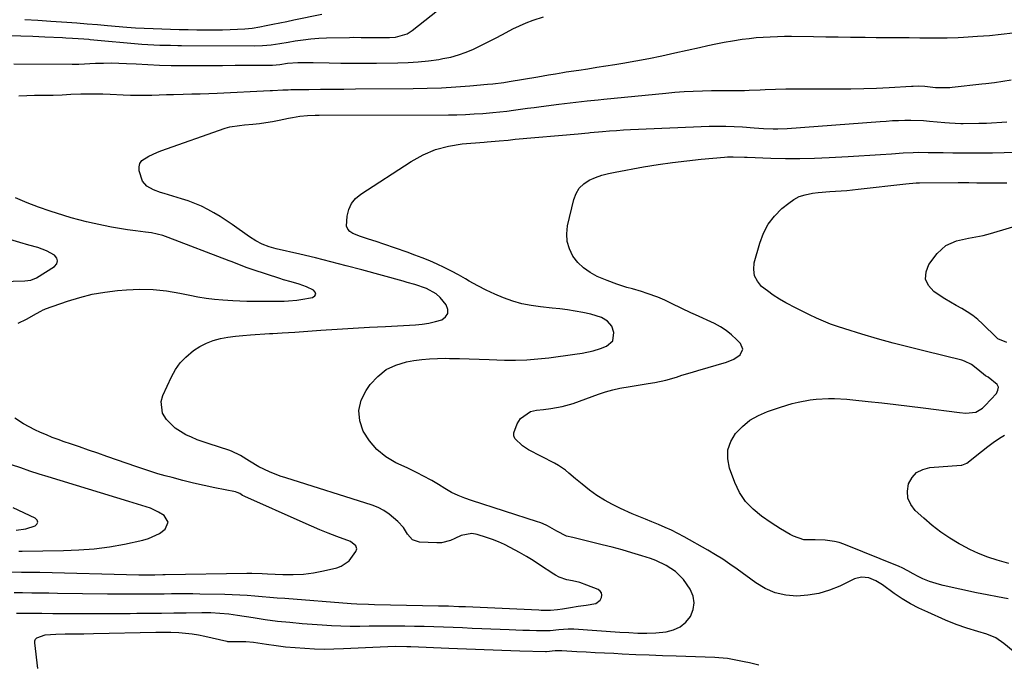
# Model space of a CAD drawing. Units: inches. Extents: x 1825430 to 1830744, y 436871 to 442219.
# Drawn here: x 1826792 to 1827190, y 437298 to 437558 of the extents above; entities that cross this region are included whole.
import ezdxf

# ---------------------------------------------------------------- set-up
doc = ezdxf.new("R2010")
doc.units = ezdxf.units.IN
doc.header["$MEASUREMENT"] = 0
doc.layers.add('7', color=7, linetype='Continuous')
doc.layers.add('8', color=7, linetype='Continuous')

msp = doc.modelspace()

# ---------------------------------------------------------------- linework, layer by layer
at = {"layer": '7', "color": 18}
for points in [[(1826789.96, 437540.5, 1942), (1826813.41, 437540.36, 1942), (1826813.76, 437540.36, 1942), (1826815.13, 437540.41, 1942), (1826815.82, 437540.44, 1942), (1826816.16, 437540.46, 1942), (1826822.92, 437540.76, 1942), (1826826.03, 437540.85, 1942), (1826829.15, 437540.88, 1942), (1826832.27, 437540.82, 1942), (1826835.39, 437540.69, 1942), (1826839.28, 437540.48, 1942), (1826843.97, 437540.21, 1942), (1826848.66, 437539.96, 1942), (1826853.35, 437539.83, 1942), (1826855.7, 437539.83, 1942), (1826863.64, 437539.88, 1942), (1826868.85, 437539.91, 1942), (1826874.06, 437539.93, 1942), (1826879.27, 437539.95, 1942), (1826884.48, 437539.97, 1942), (1826893.73, 437539.98, 1942), (1826894.32, 437540, 1942), (1826897.21, 437540.27, 1942), (1826900.32, 437540.78, 1942), (1826904.48, 437541.06, 1942), (1826907.61, 437541.1, 1942), (1826910.75, 437541.08, 1942), (1826917.16, 437540.94, 1942), (1826921.93, 437540.87, 1942), (1826926.71, 437540.82, 1942), (1826931.48, 437540.82, 1942), (1826936.25, 437540.85, 1942), (1826944.89, 437540.94, 1942), (1826949.03, 437541.08, 1942), (1826953.16, 437541.34, 1942), (1826957.28, 437541.78, 1942), (1826961.39, 437542.34, 1942), (1826963.12, 437542.62, 1942), (1826966.31, 437543.27, 1942), (1826969.44, 437544.11, 1942), (1826972.49, 437545.21, 1942), (1826975.49, 437546.48, 1942), (1826978.43, 437547.92, 1942), (1826981.36, 437549.38, 1942), (1826984.27, 437550.87, 1942), (1826987.17, 437552.4, 1942), (1826991.35, 437554.63, 1942), (1826994, 437555.93, 1942), (1826996.7, 437557.13, 1942), (1826999.46, 437558.15, 1942), (1827003.69, 437559.46, 1942)], [(1826794.4, 437558.46, 1938), (1826799.64, 437558.13, 1938), (1826804.88, 437557.78, 1938), (1826811.23, 437557.36, 1938), (1826815.36, 437557.06, 1938), (1826819.48, 437556.72, 1938), (1826823.61, 437556.36, 1938), (1826827.73, 437556.02, 1938), (1826835.52, 437555.38, 1938), (1826839.04, 437555.12, 1938), (1826842.57, 437554.9, 1938), (1826846.09, 437554.73, 1938), (1826849.62, 437554.59, 1938), (1826853.16, 437554.49, 1938), (1826856.69, 437554.4, 1938), (1826860.22, 437554.34, 1938), (1826863.75, 437554.29, 1938), (1826868.14, 437554.24, 1938), (1826871.15, 437554.23, 1938), (1826874.15, 437554.27, 1938), (1826877.16, 437554.37, 1938), (1826880.16, 437554.51, 1938), (1826883.11, 437554.68, 1938), (1826886.14, 437554.96, 1938), (1826889.15, 437555.45, 1938), (1826891.72, 437555.97, 1938), (1826894.5, 437556.54, 1938), (1826897.29, 437557.1, 1938), (1826900.07, 437557.67, 1938), (1826902.85, 437558.23, 1938), (1826914.18, 437560.55, 1938)], [(1826791.97, 437527.63, 1944), (1826795.1, 437527.75, 1944), (1826798.22, 437527.83, 1944), (1826801.35, 437527.88, 1944), (1826805.83, 437527.93, 1944), (1826809.36, 437528.09, 1944), (1826812.89, 437528.29, 1944), (1826817.01, 437528.41, 1944), (1826819.95, 437528.46, 1944), (1826822.9, 437528.47, 1944), (1826825.84, 437528.4, 1944), (1826828.78, 437528.28, 1944), (1826834.02, 437528.02, 1944), (1826836.93, 437527.91, 1944), (1826839.84, 437527.85, 1944), (1826842.75, 437527.87, 1944), (1826845.65, 437527.94, 1944), (1826848.56, 437528.05, 1944), (1826851.47, 437528.14, 1944), (1826854.38, 437528.21, 1944), (1826858.31, 437528.29, 1944), (1826861.74, 437528.37, 1944), (1826865.16, 437528.46, 1944), (1826868.58, 437528.59, 1944), (1826871.99, 437528.73, 1944), (1826893.33, 437529.71, 1944), (1826894.37, 437529.76, 1944), (1826898.52, 437530.01, 1944), (1826900.6, 437530.1, 1944), (1826901.64, 437530.12, 1944), (1826908.98, 437530.22, 1944), (1826913.69, 437530.28, 1944), (1826918.4, 437530.33, 1944), (1826923.11, 437530.38, 1944), (1826927.82, 437530.42, 1944), (1826951.05, 437530.6, 1944), (1826956.8, 437530.71, 1944), (1826962.54, 437530.91, 1944), (1826968.28, 437531.25, 1944), (1826974.02, 437531.67, 1944), (1826981.1, 437532.28, 1944), (1826983.29, 437532.5, 1944), (1826987.65, 437533.05, 1944), (1826989.82, 437533.38, 1944), (1827001.41, 437535.32, 1944), (1827005.71, 437536.05, 1944), (1827008.57, 437536.55, 1944), (1827011.44, 437537.02, 1944), (1827012.87, 437537.25, 1944), (1827017.99, 437538.02, 1944), (1827021.61, 437538.57, 1944), (1827025.23, 437539.14, 1944), (1827028.84, 437539.72, 1944), (1827032.45, 437540.31, 1944), (1827035.76, 437540.86, 1944), (1827041.01, 437541.78, 1944), (1827046.25, 437542.75, 1944), (1827051.48, 437543.82, 1944), (1827056.69, 437544.94, 1944), (1827066.64, 437547.17, 1944), (1827069.96, 437547.89, 1944), (1827073.29, 437548.58, 1944), (1827076.62, 437549.21, 1944), (1827079.97, 437549.81, 1944), (1827083.86, 437550.43, 1944), (1827086.69, 437550.81, 1944), (1827089.53, 437551.1, 1944), (1827092.37, 437551.34, 1944), (1827095.23, 437551.49, 1944), (1827098.08, 437551.61, 1944), (1827100.94, 437551.65, 1944), (1827103.8, 437551.65, 1944), (1827112.72, 437551.55, 1944), (1827117.66, 437551.49, 1944), (1827122.61, 437551.43, 1944), (1827127.55, 437551.36, 1944), (1827132.5, 437551.29, 1944), (1827133.55, 437551.28, 1944), (1827137.97, 437551.22, 1944), (1827142.38, 437551.17, 1944), (1827146.8, 437551.14, 1944), (1827151.22, 437551.11, 1944), (1827155.64, 437551.09, 1944), (1827157.84, 437551.07, 1944), (1827162.26, 437551.03, 1944), (1827166.67, 437551.01, 1944), (1827171.07, 437551.13, 1944), (1827173.27, 437551.25, 1944), (1827178.9, 437551.64, 1944), (1827183.67, 437552.02, 1944), (1827188.43, 437552.47, 1944), (1827193.19, 437553.02, 1944)], [(1826790.07, 437327.18, 1946), (1826793.4, 437327.18, 1946), (1826797.1, 437327.16, 1946), (1826800.55, 437327.13, 1946), (1826804.01, 437327.09, 1946), (1826807.46, 437327.04, 1946), (1826827.68, 437326.72, 1946), (1826831.03, 437326.68, 1946), (1826834.37, 437326.65, 1946), (1826837.72, 437326.64, 1946), (1826841.07, 437326.64, 1946), (1826844.88, 437326.66, 1946), (1826847.76, 437326.69, 1946), (1826850.64, 437326.73, 1946), (1826853.52, 437326.78, 1946), (1826856.4, 437326.81, 1946), (1826859.28, 437326.83, 1946), (1826862.16, 437326.81, 1946), (1826865.04, 437326.76, 1946), (1826875.01, 437326.55, 1946), (1826878.05, 437326.46, 1946), (1826881.08, 437326.32, 1946), (1826884.12, 437326.13, 1946), (1826887.15, 437325.89, 1946), (1826890.18, 437325.64, 1946), (1826893.21, 437325.38, 1946), (1826896.24, 437325.14, 1946), (1826899.27, 437324.9, 1946), (1826926, 437322.81, 1946), (1826928.35, 437322.65, 1946), (1826933.07, 437322.5, 1946), (1826935.43, 437322.45, 1946), (1826961.3, 437321.92, 1946), (1826962.67, 437321.88, 1946), (1826965.41, 437321.81, 1946), (1826969.51, 437321.65, 1946), (1826972.24, 437321.53, 1946), (1827001.79, 437320.22, 1946), (1827002.73, 437320.18, 1946), (1827006.49, 437320.16, 1946), (1827009.39, 437320.43, 1946), (1827011.35, 437320.72, 1946), (1827014.55, 437321.2, 1946), (1827017.74, 437321.67, 1946), (1827020.94, 437322.13, 1946), (1827024.83, 437322.87, 1946), (1827026.51, 437324.2, 1946), (1827027.1, 437325.18, 1946), (1827027.22, 437326.2, 1946), (1827027.07, 437327.1, 1946), (1827026.51, 437327.82, 1946), (1827025.7, 437328.43, 1946), (1827021.17, 437330.24, 1946), (1827018.29, 437331.23, 1946), (1827015.33, 437331.91, 1946), (1827013.16, 437332.31, 1946), (1827009.99, 437333.42, 1946), (1827008.51, 437334.22, 1946), (1827007.8, 437334.66, 1946), (1827002.12, 437338.46, 1946), (1826999.47, 437340.18, 1946), (1826996.77, 437341.83, 1946), (1826994.03, 437343.4, 1946), (1826990.22, 437345.44, 1946), (1826987.9, 437346.58, 1946), (1826985.55, 437347.64, 1946), (1826983.16, 437348.6, 1946), (1826980.74, 437349.48, 1946), (1826976.89, 437350.71, 1946), (1826974.71, 437351.01, 1946), (1826970.41, 437350.29, 1946), (1826967.95, 437348.98, 1946), (1826966.2, 437348.18, 1946), (1826962.53, 437347.31, 1946), (1826960.61, 437347.24, 1946), (1826953.62, 437347.59, 1946), (1826950.8, 437348.5, 1946), (1826948.84, 437350.72, 1946), (1826947.12, 437353.5, 1946), (1826944.92, 437355.93, 1946), (1826941.42, 437358.9, 1946), (1826939.26, 437360.35, 1946), (1826936.94, 437361.49, 1946), (1826934.5, 437362.45, 1946), (1826899.63, 437373.48, 1946), (1826897.44, 437374.22, 1946), (1826893.13, 437375.92, 1946), (1826888.81, 437377.95, 1946), (1826885.09, 437380.18, 1946), (1826881.43, 437382.55, 1946), (1826877.8, 437384.25, 1946), (1826876.63, 437384.67, 1946), (1826868.72, 437387.19, 1946), (1826866.31, 437388.01, 1946), (1826863.93, 437388.89, 1946), (1826861.58, 437389.86, 1946), (1826859.26, 437390.9, 1946), (1826855.01, 437393.53, 1946), (1826851.46, 437397.04, 1946), (1826849.95, 437399.63, 1946), (1826849.39, 437404.32, 1946), (1826850.05, 437406.77, 1946), (1826853.56, 437414.25, 1946), (1826855.2, 437417.16, 1946), (1826857.09, 437419.86, 1946), (1826859.37, 437422.25, 1946), (1826862.44, 437424.84, 1946), (1826864.97, 437426.47, 1946), (1826867.61, 437427.86, 1946), (1826870.41, 437428.88, 1946), (1826873.32, 437429.66, 1946), (1826876.32, 437430.2, 1946), (1826879.33, 437430.65, 1946), (1826882.36, 437430.97, 1946), (1826885.4, 437431.22, 1946), (1826893.13, 437431.68, 1946), (1826894.41, 437431.75, 1946), (1826898.25, 437431.99, 1946), (1826900.8, 437432.16, 1946), (1826903.35, 437432.33, 1946), (1826913.84, 437433.05, 1946), (1826920.37, 437433.48, 1946), (1826926.89, 437433.89, 1946), (1826933.41, 437434.26, 1946), (1826939.94, 437434.61, 1946), (1826952.08, 437435.24, 1946), (1826954.78, 437435.49, 1946), (1826957.45, 437435.89, 1946), (1826960.08, 437436.52, 1946), (1826962.68, 437437.29, 1946), (1826964.2, 437438.47, 1946), (1826965.09, 437439.83, 1946), (1826965.04, 437441.45, 1946), (1826964.37, 437443.25, 1946), (1826961.93, 437446.21, 1946), (1826960.36, 437447.76, 1946), (1826956.47, 437449.87, 1946), (1826951.81, 437451.44, 1946), (1826948.67, 437452.37, 1946), (1826947.09, 437452.82, 1946), (1826930.32, 437457.4, 1946), (1826924.1, 437459.06, 1946), (1826917.88, 437460.67, 1946), (1826911.64, 437462.21, 1946), (1826905.38, 437463.7, 1946), (1826895.72, 437465.94, 1946), (1826892.9, 437466.75, 1946), (1826890.17, 437467.83, 1946), (1826887.56, 437469.17, 1946), (1826885.08, 437470.75, 1946), (1826877.98, 437475.77, 1946), (1826875.59, 437477.38, 1946), (1826873.17, 437478.93, 1946), (1826870.69, 437480.39, 1946), (1826868.18, 437481.78, 1946), (1826865.6, 437483.05, 1946), (1826862.98, 437484.21, 1946), (1826860.29, 437485.22, 1946), (1826857.57, 437486.12, 1946), (1826850.6, 437488.19, 1946), (1826849.15, 437488.66, 1946), (1826846.28, 437489.73, 1946), (1826843.65, 437491.12, 1946), (1826841.85, 437493.23, 1946), (1826840.52, 437497.4, 1946), (1826840.45, 437498.96, 1946), (1826840.74, 437500.35, 1946), (1826841.56, 437501.51, 1946), (1826844.35, 437503.31, 1946), (1826847.61, 437504.74, 1946), (1826849.28, 437505.37, 1946), (1826875.15, 437514.52, 1946), (1826877.06, 437515.08, 1946), (1826881, 437515.67, 1946), (1826882.99, 437515.88, 1946), (1826886.35, 437516.21, 1946), (1826889.02, 437516.51, 1946), (1826891.68, 437516.87, 1946), (1826894.33, 437517.32, 1946), (1826896.97, 437517.83, 1946), (1826900.8, 437518.63, 1946), (1826902.33, 437518.92, 1946), (1826905.39, 437519.38, 1946), (1826908.48, 437519.68, 1946), (1826911.58, 437519.82, 1946), (1826913.13, 437519.85, 1946), (1826965.29, 437519.97, 1946), (1826968.76, 437520.02, 1946), (1826972.23, 437520.12, 1946), (1826975.7, 437520.3, 1946), (1826979.16, 437520.53, 1946), (1826983.29, 437520.87, 1946), (1826986.08, 437521.15, 1946), (1826988.86, 437521.48, 1946), (1826991.64, 437521.85, 1946), (1826994.42, 437522.23, 1946), (1826997.2, 437522.61, 1946), (1826999.98, 437522.97, 1946), (1827002.76, 437523.32, 1946), (1827009.93, 437524.22, 1946), (1827014.46, 437524.77, 1946), (1827018.99, 437525.3, 1946), (1827021.26, 437525.56, 1946), (1827025.8, 437526.04, 1946), (1827028.07, 437526.27, 1946), (1827053.01, 437528.72, 1946), (1827056.71, 437529.04, 1946), (1827060.42, 437529.31, 1946), (1827064.13, 437529.5, 1946), (1827067.84, 437529.63, 1946), (1827071.46, 437529.72, 1946), (1827073.37, 437529.76, 1946), (1827077.19, 437529.78, 1946), (1827081.01, 437529.75, 1946), (1827084.82, 437529.82, 1946), (1827086.73, 437529.89, 1946), (1827091.16, 437530.1, 1946), (1827093.22, 437530.2, 1946), (1827097.34, 437530.35, 1946), (1827101.46, 437530.45, 1946), (1827105.59, 437530.5, 1946), (1827107.65, 437530.5, 1946), (1827122.63, 437530.43, 1946), (1827127.79, 437530.46, 1946), (1827132.95, 437530.55, 1946), (1827138.1, 437530.74, 1946), (1827143.26, 437531, 1946), (1827152.22, 437531.53, 1946), (1827152.9, 437531.57, 1946), (1827154.91, 437531.6, 1946), (1827157.6, 437531.46, 1946), (1827161.92, 437531.03, 1946), (1827163.83, 437530.92, 1946), (1827167.64, 437530.99, 1946), (1827168.59, 437531.08, 1946), (1827180.58, 437532.42, 1946), (1827182.29, 437532.62, 1946), (1827185.69, 437533.05, 1946), (1827189.09, 437533.54, 1946), (1827192.48, 437534.09, 1946)], [(1826790.96, 437318.89, 1948), (1826796.7, 437318.86, 1948), (1826801.15, 437318.84, 1948), (1826805.6, 437318.82, 1948), (1826810.05, 437318.79, 1948), (1826814.5, 437318.77, 1948), (1826816, 437318.76, 1948), (1826821.2, 437318.75, 1948), (1826826.39, 437318.75, 1948), (1826831.59, 437318.78, 1948), (1826836.79, 437318.82, 1948), (1826839.56, 437318.85, 1948), (1826844.54, 437318.91, 1948), (1826849.52, 437318.97, 1948), (1826854.49, 437319.03, 1948), (1826859.47, 437319.09, 1948), (1826865.8, 437319.18, 1948), (1826869.43, 437319.14, 1948), (1826873.05, 437318.95, 1948), (1826876.65, 437318.6, 1948), (1826878.45, 437318.36, 1948), (1826880.24, 437318.1, 1948), (1826886.49, 437317.1, 1948), (1826891.41, 437316.38, 1948), (1826896.34, 437315.74, 1948), (1826901.29, 437315.23, 1948), (1826906.25, 437314.79, 1948), (1826914.35, 437314.18, 1948), (1826918.14, 437313.95, 1948), (1826921.92, 437313.78, 1948), (1826925.71, 437313.71, 1948), (1826929.5, 437313.7, 1948), (1826933.29, 437313.73, 1948), (1826937.08, 437313.75, 1948), (1826940.87, 437313.75, 1948), (1826944.66, 437313.75, 1948), (1826947.71, 437313.73, 1948), (1826951.61, 437313.69, 1948), (1826955.5, 437313.62, 1948), (1826959.39, 437313.52, 1948), (1826963.28, 437313.38, 1948), (1826967.17, 437313.22, 1948), (1826971.06, 437313.06, 1948), (1826974.95, 437312.9, 1948), (1826978.84, 437312.74, 1948), (1826989.8, 437312.27, 1948), (1826992.56, 437312.16, 1948), (1826995.32, 437312.07, 1948), (1826998.09, 437311.99, 1948), (1827000.85, 437311.93, 1948), (1827004.97, 437311.85, 1948), (1827006.38, 437311.87, 1948), (1827009.88, 437312.25, 1948), (1827013.67, 437312.58, 1948), (1827015.92, 437312.53, 1948), (1827034.45, 437311.27, 1948), (1827038.08, 437311.04, 1948), (1827041.71, 437310.83, 1948), (1827045.34, 437310.77, 1948), (1827048.97, 437310.99, 1948), (1827053.27, 437311.4, 1948), (1827056.23, 437312.13, 1948), (1827058.91, 437313.33, 1948), (1827061.14, 437315.22, 1948), (1827063.08, 437317.58, 1948), (1827064.14, 437320.34, 1948), (1827064.57, 437323.09, 1948), (1827064.05, 437325.83, 1948), (1827062.9, 437328.56, 1948), (1827060.15, 437332.53, 1948), (1827056.97, 437335.69, 1948), (1827053.17, 437338.19, 1948), (1827049.05, 437340.13, 1948), (1827046.9, 437340.9, 1948), (1827043.35, 437342.03, 1948), (1827039.37, 437343.25, 1948), (1827035.38, 437344.41, 1948), (1827031.37, 437345.49, 1948), (1827027.33, 437346.51, 1948), (1827015.48, 437349.39, 1948), (1827013, 437349.91, 1948), (1827009.08, 437352, 1948), (1827005.28, 437354.17, 1948), (1827003.28, 437355.04, 1948), (1827002.26, 437355.42, 1948), (1827001.22, 437355.78, 1948), (1826974.66, 437364.37, 1948), (1826971.91, 437365.32, 1948), (1826969.2, 437366.4, 1948), (1826966.57, 437367.65, 1948), (1826963.93, 437369.23, 1948), (1826961.31, 437370.88, 1948), (1826958.61, 437372.4, 1948), (1826955.03, 437374.3, 1948), (1826952.91, 437375.39, 1948), (1826948.62, 437377.48, 1948), (1826944.09, 437379.6, 1948), (1826940.05, 437382.02, 1948), (1826936.43, 437384.87, 1948), (1826933.44, 437388.38, 1948), (1826930.87, 437392.32, 1948), (1826929.55, 437396.56, 1948), (1826929.15, 437400.73, 1948), (1826930.15, 437404.8, 1948), (1826932.07, 437408.8, 1948), (1826933.73, 437411.1, 1948), (1826936.77, 437414.42, 1948), (1826940.19, 437417.16, 1948), (1826944.14, 437419.02, 1948), (1826948.46, 437420.31, 1948), (1826951.37, 437420.8, 1948), (1826954.55, 437421.25, 1948), (1826957.74, 437421.57, 1948), (1826960.95, 437421.71, 1948), (1826964.16, 437421.73, 1948), (1826965.73, 437421.69, 1948), (1826969.74, 437421.59, 1948), (1826973.75, 437421.48, 1948), (1826977.75, 437421.36, 1948), (1826981.76, 437421.24, 1948), (1826987.92, 437421.03, 1948), (1826992.42, 437420.99, 1948), (1826996.92, 437421.11, 1948), (1827001.4, 437421.46, 1948), (1827005.87, 437421.96, 1948), (1827016.29, 437423.4, 1948), (1827019.3, 437423.86, 1948), (1827023.77, 437424.76, 1948), (1827026.68, 437425.62, 1948), (1827029.14, 437426.56, 1948), (1827031.63, 437428.81, 1948), (1827032.06, 437432.14, 1948), (1827031.28, 437434.64, 1948), (1827029.59, 437436.78, 1948), (1827027.05, 437438.21, 1948), (1827022.77, 437439.53, 1948), (1827019.56, 437440.16, 1948), (1827016.47, 437440.72, 1948), (1827013.37, 437441.22, 1948), (1827010.26, 437441.64, 1948), (1827007.14, 437441.99, 1948), (1827002.51, 437442.46, 1948), (1826998.7, 437443, 1948), (1826994.93, 437443.74, 1948), (1826991.25, 437444.8, 1948), (1826987.61, 437446.06, 1948), (1826984.05, 437447.57, 1948), (1826980.54, 437449.18, 1948), (1826977.12, 437450.97, 1948), (1826973.75, 437452.86, 1948), (1826972.2, 437453.78, 1948), (1826969.39, 437455.38, 1948), (1826966.55, 437456.92, 1948), (1826963.65, 437458.35, 1948), (1826960.72, 437459.71, 1948), (1826957.75, 437460.99, 1948), (1826954.76, 437462.22, 1948), (1826951.74, 437463.38, 1948), (1826948.7, 437464.49, 1948), (1826939.31, 437467.79, 1948), (1826936.18, 437468.85, 1948), (1826933.02, 437469.84, 1948), (1826929.88, 437470.86, 1948), (1826926.79, 437472.02, 1948), (1826925.58, 437472.84, 1948), (1826924.67, 437473.83, 1948), (1826924.23, 437475.1, 1948), (1826924.38, 437479.05, 1948), (1826925.06, 437481.72, 1948), (1826926.15, 437484.15, 1948), (1826927.84, 437486.2, 1948), (1826929.93, 437488.01, 1948), (1826950.23, 437501.19, 1948), (1826955.09, 437503.85, 1948), (1826960.11, 437505.99, 1948), (1826965.4, 437507.36, 1948), (1826970.86, 437508.22, 1948), (1826979.75, 437508.94, 1948), (1826980.91, 437509.04, 1948), (1826985.78, 437509.41, 1948), (1826989.44, 437509.8, 1948), (1826991.28, 437510, 1948), (1826992.19, 437510.08, 1948), (1827017.63, 437512.3, 1948), (1827020.44, 437512.56, 1948), (1827021.85, 437512.7, 1948), (1827022.55, 437512.77, 1948), (1827027.49, 437513.24, 1948), (1827030.31, 437513.48, 1948), (1827033.13, 437513.7, 1948), (1827035.96, 437513.87, 1948), (1827038.79, 437514.01, 1948), (1827070.58, 437515.35, 1948), (1827073.93, 437515.43, 1948), (1827077.28, 437515.43, 1948), (1827080.62, 437515.31, 1948), (1827083.97, 437515.11, 1948), (1827088.76, 437514.73, 1948), (1827092.55, 437514.48, 1948), (1827096.33, 437514.31, 1948), (1827098.23, 437514.3, 1948), (1827102.01, 437514.46, 1948), (1827139.52, 437517.3, 1948), (1827142.02, 437517.47, 1948), (1827144.52, 437517.61, 1948), (1827147.02, 437517.72, 1948), (1827149.52, 437517.79, 1948), (1827152.02, 437517.81, 1948), (1827157.02, 437517.62, 1948), (1827159.51, 437517.43, 1948), (1827165.7, 437516.84, 1948), (1827167.55, 437516.68, 1948), (1827172.18, 437516.47, 1948), (1827173.11, 437516.47, 1948), (1827179.39, 437516.56, 1948), (1827180.18, 437516.57, 1948), (1827182.15, 437516.63, 1948), (1827182.54, 437516.65, 1948), (1827190.69, 437517.14, 1948)], [(1827191.26, 437324.71, 1952), (1827187, 437325.44, 1952), (1827182.76, 437326.26, 1952), (1827178.53, 437327.14, 1952), (1827164.98, 437330.12, 1952), (1827163.59, 437330.46, 1952), (1827159.49, 437331.72, 1952), (1827156.82, 437332.76, 1952), (1827154.87, 437333.75, 1952), (1827152.95, 437334.83, 1952), (1827150.8, 437336.05, 1952), (1827148.45, 437337.21, 1952), (1827147.24, 437337.73, 1952), (1827124.94, 437346.74, 1952), (1827123.09, 437347.38, 1952), (1827121.2, 437347.88, 1952), (1827117.32, 437348.34, 1952), (1827113.36, 437348.43, 1952), (1827108.81, 437348.54, 1952), (1827104.6, 437349.91, 1952), (1827103.29, 437350.65, 1952), (1827099.37, 437352.96, 1952), (1827097.45, 437354.17, 1952), (1827095.55, 437355.41, 1952), (1827091.72, 437357.98, 1952), (1827088.26, 437360.8, 1952), (1827085.24, 437363.97, 1952), (1827082.86, 437367.64, 1952), (1827080.91, 437371.66, 1952), (1827078.77, 437377.44, 1952), (1827078.05, 437381.15, 1952), (1827078.08, 437384.74, 1952), (1827079.24, 437388.13, 1952), (1827081.15, 437391.4, 1952), (1827083.96, 437394.26, 1952), (1827087.02, 437396.75, 1952), (1827090.45, 437398.71, 1952), (1827094.13, 437400.3, 1952), (1827099.32, 437402.05, 1952), (1827104.05, 437403.47, 1952), (1827106.45, 437404.04, 1952), (1827111.3, 437404.95, 1952), (1827113.74, 437405.26, 1952), (1827118.67, 437405.53, 1952), (1827121.14, 437405.51, 1952), (1827126.07, 437405.26, 1952), (1827128.54, 437405.04, 1952), (1827134.74, 437404.36, 1952), (1827140.3, 437403.74, 1952), (1827145.86, 437403.1, 1952), (1827151.41, 437402.43, 1952), (1827156.96, 437401.73, 1952), (1827171.64, 437399.84, 1952), (1827174.19, 437399.57, 1952), (1827178.15, 437400.01, 1952), (1827180.84, 437401.62, 1952), (1827182.01, 437402.72, 1952), (1827186.5, 437407.58, 1952), (1827187.12, 437408.85, 1952), (1827187.31, 437410.07, 1952), (1827186.84, 437411.21, 1952), (1827183.19, 437414.09, 1952), (1827182.15, 437414.63, 1952), (1827178.97, 437417.23, 1952), (1827176.44, 437419.2, 1952), (1827173.62, 437420.62, 1952), (1827172.61, 437420.93, 1952), (1827157.72, 437424.56, 1952), (1827151.29, 437426.18, 1952), (1827144.88, 437427.86, 1952), (1827138.5, 437429.65, 1952), (1827132.13, 437431.51, 1952), (1827125.31, 437433.57, 1952), (1827122.39, 437434.51, 1952), (1827119.51, 437435.53, 1952), (1827116.67, 437436.67, 1952), (1827113.87, 437437.9, 1952), (1827111.09, 437439.21, 1952), (1827108.34, 437440.55, 1952), (1827105.61, 437441.94, 1952), (1827101.46, 437444.14, 1952), (1827098.91, 437445.61, 1952), (1827096.43, 437447.19, 1952), (1827094.06, 437448.92, 1952), (1827091.75, 437450.75, 1952), (1827090.04, 437452.82, 1952), (1827088.89, 437455.07, 1952), (1827088.56, 437457.58, 1952), (1827088.79, 437460.26, 1952), (1827090.96, 437468.23, 1952), (1827092.45, 437472.19, 1952), (1827094.37, 437475.87, 1952), (1827096.94, 437479.13, 1952), (1827099.94, 437482.12, 1952), (1827102.65, 437484.35, 1952), (1827104.74, 437485.78, 1952), (1827106.93, 437486.95, 1952), (1827109.3, 437487.73, 1952), (1827112.31, 437488.32, 1952), (1827114.61, 437488.57, 1952), (1827119.21, 437488.98, 1952), (1827121.51, 437489.13, 1952), (1827126.12, 437489.45, 1952), (1827128.42, 437489.67, 1952), (1827130.71, 437489.92, 1952), (1827149.91, 437492.18, 1952), (1827154.1, 437492.48, 1952), (1827154.8, 437492.5, 1952), (1827155.5, 437492.51, 1952), (1827171, 437492.7, 1952), (1827173.16, 437492.7, 1952), (1827174.78, 437492.67, 1952), (1827175.31, 437492.66, 1952), (1827178.55, 437492.56, 1952), (1827180.71, 437492.51, 1952), (1827182.86, 437492.48, 1952), (1827187.18, 437492.5, 1952), (1827188.12, 437492.51, 1952), (1827190.75, 437492.56, 1952)], [(1826791.6, 437435.95, 1944), (1826795.05, 437437.47, 1944), (1826799.11, 437439.78, 1944), (1826800.86, 437440.8, 1944), (1826801.75, 437441.27, 1944), (1826802.21, 437441.47, 1944), (1826802.69, 437441.65, 1944), (1826811.55, 437444.78, 1944), (1826816.5, 437446.31, 1944), (1826821.51, 437447.58, 1944), (1826826.6, 437448.47, 1944), (1826831.75, 437449.09, 1944), (1826835.4, 437449.39, 1944), (1826840.8, 437449.6, 1944), (1826846.19, 437449.49, 1944), (1826851.55, 437448.91, 1944), (1826856.89, 437448.02, 1944), (1826860.89, 437447.17, 1944), (1826864.22, 437446.54, 1944), (1826867.57, 437445.99, 1944), (1826870.93, 437445.59, 1944), (1826874.31, 437445.28, 1944), (1826878.29, 437444.99, 1944), (1826881.09, 437444.85, 1944), (1826883.9, 437444.8, 1944), (1826886.71, 437444.81, 1944), (1826889.52, 437444.81, 1944), (1826899.03, 437444.83, 1944), (1826900.73, 437444.88, 1944), (1826904.12, 437445.18, 1944), (1826905.8, 437445.44, 1944), (1826910.5, 437446.27, 1944), (1826911.35, 437446.91, 1944), (1826911.78, 437447.6, 1944), (1826911.56, 437448.38, 1944), (1826910.91, 437449.23, 1944), (1826908.05, 437450.58, 1944), (1826905.02, 437451.69, 1944), (1826901.89, 437452.55, 1944), (1826898.77, 437453.44, 1944), (1826897.22, 437453.93, 1944), (1826886.49, 437457.39, 1944), (1826884.06, 437458.23, 1944), (1826881.66, 437459.16, 1944), (1826878.08, 437460.59, 1944), (1826876.88, 437461.05, 1944), (1826852.2, 437470.49, 1944), (1826849.98, 437471.25, 1944), (1826845.42, 437472.33, 1944), (1826843.1, 437472.67, 1944), (1826838.96, 437473.16, 1944), (1826835.73, 437473.59, 1944), (1826832.52, 437474.08, 1944), (1826829.31, 437474.66, 1944), (1826826.12, 437475.29, 1944), (1826822.35, 437476.1, 1944), (1826819.25, 437476.81, 1944), (1826816.16, 437477.59, 1944), (1826813.1, 437478.45, 1944), (1826810.05, 437479.37, 1944), (1826804.61, 437481.11, 1944), (1826799.89, 437482.73, 1944), (1826795.22, 437484.47, 1944), (1826790.62, 437486.41, 1944)], [(1827190.72, 437428.13, 1954), (1827187.09, 437429.63, 1954), (1827186.79, 437429.89, 1954), (1827186.51, 437430.16, 1954), (1827180.9, 437435.66, 1954), (1827178.96, 437437.41, 1954), (1827176.92, 437439.03, 1954), (1827174.75, 437440.47, 1954), (1827172.49, 437441.79, 1954), (1827170.19, 437443.04, 1954), (1827167.91, 437444.35, 1954), (1827165.67, 437445.73, 1954), (1827163.46, 437447.15, 1954), (1827161.18, 437448.68, 1954), (1827159.07, 437451.12, 1954), (1827157.9, 437453.72, 1954), (1827158.12, 437456.56, 1954), (1827159.28, 437459.57, 1954), (1827162.57, 437464.01, 1954), (1827166.02, 437467.28, 1954), (1827170.39, 437469.15, 1954), (1827175.26, 437470.22, 1954), (1827178.25, 437470.75, 1954), (1827181.22, 437471.33, 1954), (1827182.69, 437471.7, 1954), (1827184.16, 437472.1, 1954), (1827204.49, 437478.18, 1954)], [(1826779.96, 437452.61, 1942), (1826794.31, 437453, 1942), (1826796.8, 437453.28, 1942), (1826799.09, 437454.19, 1942), (1826806.36, 437458.83, 1942), (1826807.2, 437459.91, 1942), (1826807.57, 437460.99, 1942), (1826807.24, 437462.09, 1942), (1826806.28, 437463.3, 1942), (1826803.05, 437465.14, 1942), (1826799.56, 437466.4, 1942), (1826795.94, 437467.39, 1942), (1826792.34, 437468.44, 1942), (1826781.8, 437471.59, 1942)], [(1826788.04, 437335.53, 1944), (1826793.03, 437335.51, 1944), (1826797.94, 437335.44, 1944), (1826800.4, 437335.39, 1944), (1826840.3, 437334.42, 1944), (1826844.1, 437334.37, 1944), (1826846.82, 437334.39, 1944), (1826850.1, 437334.46, 1944), (1826850.92, 437334.47, 1944), (1826883.94, 437335.02, 1944), (1826886.02, 437335.03, 1944), (1826890.19, 437334.88, 1944), (1826892.28, 437334.78, 1944), (1826898.51, 437334.49, 1944), (1826902.65, 437334.47, 1944), (1826906.77, 437334.67, 1944), (1826910.86, 437335.21, 1944), (1826914.93, 437335.98, 1944), (1826920.23, 437337.21, 1944), (1826922.08, 437337.88, 1944), (1826925.22, 437340.04, 1944), (1826927.98, 437343.73, 1944), (1826928.34, 437344.92, 1944), (1826927.96, 437346.11, 1944), (1826925.78, 437347.8, 1944), (1826920.26, 437349.86, 1944), (1826916.84, 437351.17, 1944), (1826913.44, 437352.53, 1944), (1826910.06, 437353.95, 1944), (1826906.7, 437355.42, 1944), (1826883.12, 437365.97, 1944), (1826882.82, 437366.11, 1944), (1826882.24, 437366.43, 1944), (1826881.1, 437367.12, 1944), (1826880.04, 437367.63, 1944), (1826879.31, 437367.83, 1944), (1826871.06, 437369.5, 1944), (1826866.71, 437370.43, 1944), (1826862.37, 437371.41, 1944), (1826858.05, 437372.47, 1944), (1826853.75, 437373.59, 1944), (1826850.94, 437374.35, 1944), (1826848.06, 437375.16, 1944), (1826845.19, 437376.02, 1944), (1826842.34, 437376.94, 1944), (1826839.51, 437377.9, 1944), (1826827.45, 437382.13, 1944), (1826823.77, 437383.42, 1944), (1826820.09, 437384.69, 1944), (1826816.41, 437385.96, 1944), (1826812.73, 437387.21, 1944), (1826810.22, 437388.06, 1944), (1826807.8, 437388.92, 1944), (1826805.4, 437389.83, 1944), (1826803.02, 437390.8, 1944), (1826800.66, 437391.81, 1944), (1826798.34, 437392.91, 1944), (1826796.06, 437394.08, 1944), (1826793.84, 437395.34, 1944), (1826790.3, 437397.53, 1944)], [(1827191.47, 437338.98, 1954), (1827186.8, 437340.33, 1954), (1827183.03, 437341.56, 1954), (1827179.33, 437342.96, 1954), (1827175.74, 437344.61, 1954), (1827172.21, 437346.43, 1954), (1827171.45, 437346.86, 1954), (1827167.69, 437349.15, 1954), (1827164.05, 437351.6, 1954), (1827160.58, 437354.3, 1954), (1827157.24, 437357.17, 1954), (1827153.74, 437360.39, 1954), (1827151.95, 437362.77, 1954), (1827150.8, 437365.3, 1954), (1827150.58, 437368.08, 1954), (1827151, 437371.03, 1954), (1827152.45, 437373.6, 1954), (1827154.3, 437375.66, 1954), (1827156.75, 437376.93, 1954), (1827159.61, 437377.68, 1954), (1827172.28, 437378.55, 1954), (1827172.59, 437378.59, 1954), (1827174.62, 437379.46, 1954), (1827180.52, 437384.19, 1954), (1827183.08, 437386.2, 1954), (1827185.68, 437388.16, 1954), (1827188.38, 437389.95, 1954), (1827189.81, 437390.72, 1954)], [(1826791.87, 437343.91, 1942), (1826793.33, 437343.92, 1942), (1826809.98, 437344.14, 1942), (1826816.18, 437344.4, 1942), (1826822.36, 437344.89, 1942), (1826828.5, 437345.73, 1942), (1826834.62, 437346.81, 1942), (1826841.93, 437348.31, 1942), (1826844.29, 437348.99, 1942), (1826848.65, 437351.08, 1942), (1826850.94, 437352.75, 1942), (1826852.17, 437355.58, 1942), (1826850.63, 437358.25, 1942), (1826848.26, 437359.72, 1942), (1826845.01, 437361.24, 1942), (1826843.31, 437361.84, 1942), (1826839.84, 437362.88, 1942), (1826836.37, 437363.93, 1942), (1826803.8, 437373.88, 1942), (1826800.08, 437375.05, 1942), (1826796.36, 437376.25, 1942), (1826792.66, 437377.51, 1942), (1826788.98, 437378.81, 1942)]]:
    msp.add_polyline3d(points, dxfattribs=at)
at = {"layer": '8', "color": 18}
for points in [[(1826787.82, 437552.03, 1940), (1826792.7, 437551.89, 1940), (1826797.57, 437551.71, 1940), (1826802.44, 437551.49, 1940), (1826809.48, 437551.15, 1940), (1826810.83, 437551.08, 1940), (1826813.52, 437550.92, 1940), (1826818.1, 437550.6, 1940), (1826820.22, 437550.42, 1940), (1826820.75, 437550.37, 1940), (1826841.57, 437548.5, 1940), (1826843.98, 437548.32, 1940), (1826848.79, 437548.1, 1940), (1826853.15, 437548, 1940), (1826856.06, 437547.97, 1940), (1826857.52, 437547.96, 1940), (1826886.84, 437547.78, 1940), (1826890.32, 437547.88, 1940), (1826893.79, 437548.22, 1940), (1826897.24, 437548.71, 1940), (1826900.69, 437549.28, 1940), (1826903.51, 437549.78, 1940), (1826906.65, 437550.26, 1940), (1826909.79, 437550.64, 1940), (1826912.96, 437550.88, 1940), (1826916.13, 437551.02, 1940), (1826925.32, 437551.21, 1940), (1826926.93, 437551.23, 1940), (1826930.15, 437551.22, 1940), (1826933.36, 437551.16, 1940), (1826936.58, 437551.14, 1940), (1826941.5, 437551.18, 1940), (1826943.96, 437551.35, 1940), (1826948.66, 437552.66, 1940), (1826950.72, 437553.97, 1940), (1826967.86, 437567.73, 1940)], [(1827196.99, 437300.45, 1950), (1827189.44, 437306.73, 1950), (1827186.25, 437308.89, 1950), (1827182.7, 437310.39, 1950), (1827178.97, 437311.54, 1950), (1827174.58, 437312.87, 1950), (1827170.24, 437314.32, 1950), (1827166, 437316.05, 1950), (1827158.76, 437319.28, 1950), (1827155.25, 437320.93, 1950), (1827151.79, 437322.69, 1950), (1827148.44, 437324.64, 1950), (1827146.83, 437325.71, 1950), (1827145.25, 437326.83, 1950), (1827140.52, 437330.34, 1950), (1827137.88, 437331.97, 1950), (1827135, 437333.15, 1950), (1827132.05, 437333.49, 1950), (1827129.18, 437332.72, 1950), (1827123.27, 437329.84, 1950), (1827119.08, 437328.15, 1950), (1827114.81, 437326.84, 1950), (1827110.39, 437326.11, 1950), (1827105.89, 437325.78, 1950), (1827101.45, 437326.18, 1950), (1827097.19, 437327.12, 1950), (1827093.19, 437328.85, 1950), (1827089.36, 437331.12, 1950), (1827081.83, 437336.64, 1950), (1827078.96, 437338.67, 1950), (1827076.05, 437340.63, 1950), (1827073.07, 437342.49, 1950), (1827070.04, 437344.28, 1950), (1827060.49, 437349.7, 1950), (1827057.97, 437351.06, 1950), (1827055.4, 437352.35, 1950), (1827052.79, 437353.53, 1950), (1827050.14, 437354.63, 1950), (1827047.46, 437355.69, 1950), (1827044.8, 437356.78, 1950), (1827042.15, 437357.9, 1950), (1827039.51, 437359.04, 1950), (1827034.79, 437361.12, 1950), (1827031.51, 437362.71, 1950), (1827028.32, 437364.45, 1950), (1827025.27, 437366.43, 1950), (1827022.32, 437368.56, 1950), (1827019.33, 437370.9, 1950), (1827016.59, 437373.11, 1950), (1827013.92, 437375.42, 1950), (1827012.57, 437376.54, 1950), (1827009.69, 437378.52, 1950), (1827008.17, 437379.39, 1950), (1826997.69, 437384.81, 1950), (1826995.17, 437386.35, 1950), (1826992.12, 437389.31, 1950), (1826991.66, 437390.45, 1950), (1826991.66, 437391.68, 1950), (1826993.03, 437395.32, 1950), (1826994.47, 437397.44, 1950), (1826998.4, 437400.22, 1950), (1827000.88, 437400.86, 1950), (1827003.64, 437401.11, 1950), (1827006.69, 437401.46, 1950), (1827011.21, 437402.26, 1950), (1827014.16, 437403.05, 1950), (1827015.61, 437403.54, 1950), (1827025.95, 437407.27, 1950), (1827028.77, 437408.2, 1950), (1827031.61, 437409.01, 1950), (1827034.5, 437409.64, 1950), (1827038.69, 437410.35, 1950), (1827043.5, 437411.1, 1950), (1827045.9, 437411.51, 1950), (1827048.68, 437412, 1950), (1827053.05, 437412.94, 1950), (1827057.35, 437414.18, 1950), (1827059.49, 437414.86, 1950), (1827063.77, 437416.16, 1950), (1827065.92, 437416.79, 1950), (1827077.58, 437420.13, 1950), (1827080.51, 437421.34, 1950), (1827083.08, 437423.19, 1950), (1827084.11, 437425.41, 1950), (1827083.23, 437427.69, 1950), (1827081.61, 437429.37, 1950), (1827079.59, 437431.24, 1950), (1827077.46, 437432.95, 1950), (1827075.14, 437434.41, 1950), (1827072.71, 437435.71, 1950), (1827065, 437439.28, 1950), (1827063.16, 437440.14, 1950), (1827059.48, 437441.88, 1950), (1827055.34, 437443.87, 1950), (1827052.61, 437445.15, 1950), (1827049.84, 437446.38, 1950), (1827045.59, 437447.94, 1950), (1827043.18, 437448.68, 1950), (1827039.63, 437449.72, 1950), (1827037.34, 437450.35, 1950), (1827033.3, 437451.6, 1950), (1827029.35, 437453.11, 1950), (1827025.36, 437454.8, 1950), (1827022.48, 437456.34, 1950), (1827019.85, 437458.17, 1950), (1827017.58, 437460.44, 1950), (1827015.56, 437463, 1950), (1827014.17, 437465.88, 1950), (1827013.26, 437468.84, 1950), (1827013.1, 437471.94, 1950), (1827013.42, 437475.12, 1950), (1827015.87, 437485.78, 1950), (1827016.81, 437488.23, 1950), (1827018.1, 437490.39, 1950), (1827019.93, 437492.11, 1950), (1827022.12, 437493.55, 1950), (1827024.66, 437494.63, 1950), (1827027.24, 437495.57, 1950), (1827029.89, 437496.3, 1950), (1827032.58, 437496.89, 1950), (1827044.12, 437498.92, 1950), (1827049.91, 437499.87, 1950), (1827055.71, 437500.72, 1950), (1827061.53, 437501.42, 1950), (1827067.37, 437502.03, 1950), (1827076.78, 437502.88, 1950), (1827077.92, 437502.96, 1950), (1827080.2, 437503.03, 1950), (1827084.77, 437502.89, 1950), (1827085.91, 437502.85, 1950), (1827095.42, 437502.47, 1950), (1827101.31, 437502.33, 1950), (1827107.2, 437502.3, 1950), (1827113.09, 437502.44, 1950), (1827118.98, 437502.69, 1950), (1827126.63, 437503.13, 1950), (1827131.01, 437503.39, 1950), (1827135.39, 437503.67, 1950), (1827139.76, 437503.96, 1950), (1827144.14, 437504.27, 1950), (1827148.87, 437504.61, 1950), (1827152.89, 437504.81, 1950), (1827154.9, 437504.84, 1950), (1827158.92, 437504.81, 1950), (1827162.95, 437504.74, 1950), (1827164.96, 437504.71, 1950), (1827168.9, 437504.63, 1950), (1827173.05, 437504.58, 1950), (1827177.19, 437504.58, 1950), (1827181.03, 437504.59, 1950), (1827183.58, 437504.62, 1950), (1827184.86, 437504.65, 1950), (1827208.56, 437505.32, 1950)], [(1826790.87, 437352.44, 1940), (1826794.77, 437352.92, 1940), (1826798.51, 437354.09, 1940), (1826799.25, 437354.87, 1940), (1826799.58, 437355.66, 1940), (1826799.28, 437356.46, 1940), (1826798.57, 437357.26, 1940), (1826789.61, 437361.34, 1940)], [(1826799.52, 437296.61, 1950), (1826798.32, 437306.87, 1950), (1826798.4, 437307.7, 1950), (1826798.64, 437308.43, 1950), (1826799.15, 437309.01, 1950), (1826802.52, 437310.21, 1950), (1826806.8, 437310.42, 1950), (1826810.61, 437310.53, 1950), (1826814.41, 437310.58, 1950), (1826818.22, 437310.62, 1950), (1826822.03, 437310.69, 1950), (1826847.23, 437311.28, 1950), (1826849.24, 437311.3, 1950), (1826853.25, 437311.24, 1950), (1826856.55, 437311.09, 1950), (1826859.19, 437310.88, 1950), (1826861.82, 437310.58, 1950), (1826864.43, 437310.14, 1950), (1826867.02, 437309.62, 1950), (1826875.87, 437307.58, 1950), (1826876.11, 437307.53, 1950), (1826876.6, 437307.47, 1950), (1826877.58, 437307.44, 1950), (1826880.44, 437307.51, 1950), (1826883.54, 437307.46, 1950), (1826886.62, 437307.14, 1950), (1826891.86, 437306.36, 1950), (1826895.73, 437305.84, 1950), (1826899.61, 437305.38, 1950), (1826903.5, 437305.01, 1950), (1826907.39, 437304.72, 1950), (1826911.29, 437304.53, 1950), (1826915.19, 437304.44, 1950), (1826919.1, 437304.48, 1950), (1826923, 437304.61, 1950), (1826937.81, 437305.36, 1950), (1826940.88, 437305.48, 1950), (1826943.95, 437305.55, 1950), (1826948.56, 437305.51, 1950), (1826950.09, 437305.45, 1950), (1826965.45, 437304.8, 1950), (1826969.03, 437304.65, 1950), (1826972.61, 437304.49, 1950), (1826976.19, 437304.35, 1950), (1826979.78, 437304.2, 1950), (1826983.36, 437304.06, 1950), (1826986.94, 437303.94, 1950), (1826990.52, 437303.83, 1950), (1826994.11, 437303.72, 1950), (1827004.47, 437303.46, 1950), (1827004.9, 437303.45, 1950), (1827008.35, 437303.78, 1950), (1827011.05, 437303.86, 1950), (1827017.15, 437303.5, 1950), (1827020.88, 437303.29, 1950), (1827024.61, 437303.09, 1950), (1827028.34, 437302.89, 1950), (1827032.07, 437302.71, 1950), (1827035.47, 437302.54, 1950), (1827040.9, 437302.29, 1950), (1827046.33, 437302.06, 1950), (1827051.76, 437301.85, 1950), (1827057.19, 437301.66, 1950), (1827072.8, 437301.14, 1950), (1827074.51, 437301.05, 1950), (1827077.94, 437300.69, 1950), (1827081.33, 437300.12, 1950), (1827084.71, 437299.43, 1950), (1827086.82, 437298.96, 1950), (1827090.6, 437298.11, 1950)]]:
    msp.add_polyline3d(points, dxfattribs=at)

doc.saveas('drawing.dxf')
